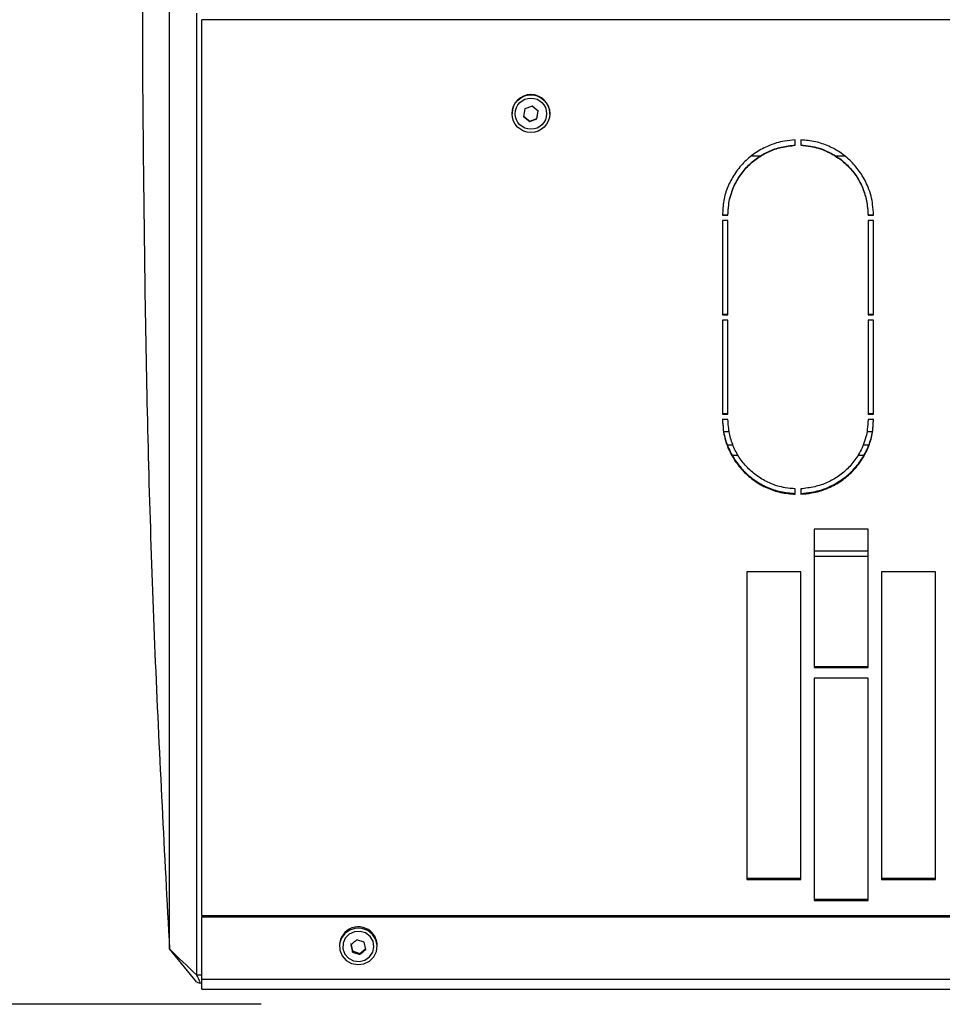
# Model space of a CAD drawing. Extents: x 8533 to 37935, y -10483 to 14592.
# Drawn here: x 24719 to 24890, y -6505 to -6323 of the extents above; entities that cross this region are included whole.
import ezdxf

# ---------------------------------------------------------------- set-up
doc = ezdxf.new("R2010")
doc.units = 0
doc.header["$LTSCALE"] = 10
doc.header["$PDSIZE"] = -1
doc.layers.get('0').update_dxf_attribs({"linetype": 'CONTINUOUS'})
doc.layers.get('Defpoints').update_dxf_attribs({"linetype": 'CONTINUOUS'})
doc.styles.add('DWGDirectTextStyle', font='SIMPLEX', dxfattribs={"bigfont": 'bigfont'})
doc.dimstyles.new('ISO-25', dxfattribs={"dimtxt": 2.5, "dimasz": 2.5, "dimexe": 1.25, "dimexo": 0.625, "dimtad": 1, "dimdsep": 46, "dimtxsty": 'Standard', "dimcen": 2.5, "dimadec": 0, "dimazin": 0, "dimtfac": 1, "dimtmove": 0, "dimatfit": 3, "dimfxl": 1, "dimarcsym": 0})

# ---------------------------------------------------------------- blocks, each defined once
blk = doc.blocks.new('*D49')
at = {"color": 0, "lineweight": -2}
for p, q in [((24763.33, -6135.18), (24497.66, -6135.18)), ((24507.66, -6168.2), (24507.66, -6275.05)), ((24507.66, -6472.37), (24507.66, -6365.53)), ((24763.33, -6505.39), (24497.66, -6505.39))]:
    blk.add_line(p, q, dxfattribs=at)
at = {"color": 0}
for points in [[(24513.17, -6168.2), (24502.16, -6168.2), (24507.66, -6135.18)], [(24502.16, -6472.37), (24513.17, -6472.37), (24507.66, -6505.39)]]:
    blk.add_solid(points, dxfattribs=at)
at = {"layer": 'Defpoints', "color": 0}
for p in [(24507.66, -6135.18), (24773.33, -6135.18), (24773.33, -6505.39)]:
    blk.add_point(p, dxfattribs=at)
at = {"color": 0, "insert": (24507.66, -6320.29), "char_height": 60, "attachment_point": 5, "style": 'DWGDirectTextStyle'}
blk.add_mtext('370', dxfattribs=at)

msp = doc.modelspace()

# ---------------------------------------------------------------- linework, layer by layer
at = {"color": 7, "linetype": 'Continuous'}
for p, q in [((24751.369, -6321.686), (24751.369, -6499.949)), ((24752.369, -6322.906), (24752.369, -6322.918)), ((24752.369, -6488.912), (24752.369, -6322.918)), ((26754.369, -6322.918), (24752.369, -6322.918)), ((24812.255, -6339.432), (24812.017, -6340.853)), ((24814.721, -6339.843), (24813.607, -6338.927)), ((24814.483, -6341.219), (24814.721, -6339.797)), ((24814.483, -6341.265), (24814.721, -6339.843)), ((24809.869, -6340.278), (24809.869, -6340.318)), ((24812.017, -6340.807), (24813.131, -6341.724)), ((24812.017, -6340.853), (24813.131, -6341.77)), ((24813.131, -6341.724), (24814.483, -6341.219)), ((24813.131, -6341.77), (24813.131, -6341.724)), ((24814.483, -6341.265), (24814.483, -6341.219)), ((24816.869, -6340.318), (24816.869, -6340.278)), ((24862.369, -6346.179), (24862.369, -6345.18)), ((24863.369, -6345.18), (24863.369, -6346.179)), ((24855.859, -6348.213), (24854.236, -6348.213)), ((24871.518, -6348.213), (24869.892, -6348.213)), ((24848.869, -6359.073), (24849.869, -6359.073)), ((24848.869, -6359.149), (24849.869, -6359.149)), ((24849.869, -6359.149), (24849.869, -6359.073)), ((24875.869, -6359.149), (24875.869, -6359.073)), ((24875.869, -6359.073), (24876.869, -6359.073)), ((24875.869, -6359.149), (24876.869, -6359.149)), ((24849.869, -6360.146), (24848.869, -6360.146)), ((24848.869, -6360.146), (24848.869, -6377.589)), ((24849.869, -6377.589), (24849.869, -6360.146)), ((24876.869, -6360.146), (24875.869, -6360.146)), ((24875.869, -6360.146), (24875.869, -6377.589)), ((24876.869, -6377.589), (24876.869, -6360.146)), ((24848.869, -6377.489), (24849.869, -6377.489)), ((24848.869, -6377.589), (24849.869, -6377.589)), ((24875.869, -6377.489), (24876.869, -6377.489)), ((24875.869, -6377.589), (24876.869, -6377.589)), ((24849.869, -6378.585), (24848.869, -6378.585)), ((24848.869, -6378.585), (24848.869, -6395.985)), ((24849.869, -6395.985), (24849.869, -6378.585)), ((24876.869, -6378.585), (24875.869, -6378.585)), ((24875.869, -6378.585), (24875.869, -6395.985)), ((24876.869, -6395.985), (24876.869, -6378.585)), ((24848.869, -6395.861), (24849.869, -6395.861)), ((24848.869, -6395.985), (24849.869, -6395.985)), ((24875.869, -6395.861), (24876.869, -6395.861)), ((24875.869, -6395.985), (24876.869, -6395.985)), ((24849.869, -6396.978), (24848.869, -6396.978)), ((24876.869, -6396.978), (24875.869, -6396.978)), ((24849.773, -6401.713), (24850.818, -6401.713)), ((24874.957, -6401.713), (24875.982, -6401.713)), ((24862.369, -6410.852), (24862.369, -6409.861)), ((24863.369, -6409.861), (24863.369, -6410.852)), ((24875.869, -6417.317), (24865.869, -6417.317)), ((24865.869, -6417.317), (24865.869, -6442.995)), ((24875.869, -6442.995), (24875.869, -6417.317)), ((24863.369, -6425.219), (24853.369, -6425.219)), ((24853.369, -6425.219), (24853.369, -6482.24)), ((24863.369, -6482.24), (24863.369, -6425.219)), ((24888.369, -6425.219), (24878.369, -6425.219)), ((24878.369, -6425.219), (24878.369, -6482.24)), ((24888.369, -6482.24), (24888.369, -6425.219)), ((24865.869, -6442.811), (24875.869, -6442.811)), ((24865.869, -6442.995), (24875.869, -6442.995)), ((24875.869, -6444.922), (24865.869, -6444.922)), ((24865.869, -6444.922), (24865.869, -6486.148)), ((24875.869, -6486.148), (24875.869, -6444.922)), ((24853.369, -6482.004), (24863.369, -6482.004)), ((24853.369, -6482.24), (24863.369, -6482.24)), ((24878.369, -6482.004), (24888.369, -6482.004)), ((24878.369, -6482.24), (24888.369, -6482.24)), ((24865.869, -6485.907), (24875.869, -6485.907)), ((24865.869, -6486.148), (24875.869, -6486.148)), ((24752.369, -6488.912), (26754.369, -6488.912)), ((24752.369, -6488.912), (24752.369, -6489.152)), ((24752.369, -6489.152), (26754.369, -6489.152)), ((24752.369, -6500.716), (24752.369, -6489.152)), ((24777.868, -6494.466), (24777.868, -6494.655)), ((24780.004, -6494.123), (24780.277, -6495.493)), ((24780.004, -6494.346), (24780.277, -6495.716)), ((24782.459, -6493.888), (24781.095, -6493.431)), ((24781.641, -6495.95), (24782.732, -6495.035)), ((24782.732, -6495.259), (24782.459, -6493.888)), ((24784.868, -6494.655), (24784.868, -6494.466)), ((24751.369, -6501.228), (24746.369, -6495.138)), ((24780.277, -6495.716), (24780.277, -6495.493)), ((24780.277, -6495.493), (24781.641, -6495.95)), ((24780.277, -6495.716), (24781.641, -6496.173)), ((24781.641, -6496.173), (24781.641, -6495.95)), ((24751.825, -6501.43), (24752.369, -6501.43)), ((24752.369, -6500.716), (26754.369, -6500.716)), ((24752.369, -6502.616), (24752.369, -6500.716)), ((24752.369, -6502.616), (26754.369, -6502.616))]:
    msp.add_line(p, q, dxfattribs=at)
at = {"color": 8, "linetype": 'Continuous'}
for p, q in [((24849.1, -6399.213), (24850.132, -6399.213)), ((24875.647, -6399.213), (24876.647, -6399.213)), ((24850.714, -6403.622), (24851.772, -6403.622)), ((24873.973, -6403.622), (24875.055, -6403.622)), ((24865.869, -6421.362), (24875.869, -6421.362)), ((24865.869, -6422.303), (24875.869, -6422.303)), ((24751.369, -6499.949), (24752.369, -6499.949))]:
    msp.add_line(p, q, dxfattribs=at)
at = {"color": 7, "linetype": 'Continuous'}
for points in [[(24784.013, -6492.439), (24783.125, -6491.728), (24782.047, -6491.335), (24780.896, -6491.302), (24779.795, -6491.632), (24778.865, -6492.289), (24778.206, -6493.203), (24777.89, -6494.275), (24777.951, -6495.387), (24778.382, -6496.421), (24779.136, -6497.263), (24780.133, -6497.822), (24781.263, -6498.039), (24782.405, -6497.888), (24783.434, -6497.388), (24784.239, -6496.591), (24784.734, -6495.584), (24784.863, -6494.477), (24784.614, -6493.389), (24784.013, -6492.439)], [(24783.56, -6492.819), (24782.726, -6492.177), (24781.708, -6491.87), (24780.645, -6491.94), (24779.679, -6492.376), (24778.942, -6493.119), (24778.532, -6494.071), (24778.505, -6495.101), (24778.865, -6496.071), (24779.563, -6496.85), (24780.504, -6497.333), (24781.563, -6497.453), (24782.595, -6497.196), (24783.461, -6496.596), (24784.045, -6495.734), (24784.267, -6494.726), (24784.098, -6493.708), (24783.56, -6492.819)]]:
    msp.add_lwpolyline(points, dxfattribs=at)
for centre, radius in [((24813.365, -6340.317), 3.496), ((24813.366, -6340.317), 2.897)]:
    msp.add_circle(centre, radius, dxfattribs=at)
for centre, radius, start, end in [((24813.369, -6340.28), 3.5, 0.05417, 179.94583), ((24781.377, -6494.554), 3.511, 41.34464, 178.32501), ((24781.556, -6494.456), 3.312, 0.07222, 42.10993)]:
    msp.add_arc(centre, radius, start, end, dxfattribs=at)
for centre, major_axis, ratio, start_param, end_param in [((25167.783, -7199.405), (-978.068, 1103.73), 0.12286, 5.285494, 5.2910859), ((24750.306, -6499.43), (-1.615, 1.97), 0.2133674, 2.51566, 4.2767988)]:
    msp.add_ellipse(centre, major_axis=major_axis, ratio=ratio, start_param=start_param, end_param=end_param, dxfattribs=at)
for points, knots in [([(24746.369, -6495.139), (24746.369, -6486.078), (24746.369, -6467.958), (24746.369, -6440.48), (24746.369, -6412.833), (24746.369, -6385.029), (24746.369, -6357.113), (24746.369, -6329.654), (24746.369, -6302.693), (24746.369, -6276.262), (24746.369, -6249.864), (24746.369, -6223.518), (24746.369, -6206.039), (24746.369, -6197.299)], [0, 0, 0, 0, 0.0933331, 0.1866662, 0.2799992, 0.3733323, 0.4666654, 0.5599985, 0.6479988, 0.7359991, 0.8239994, 0.9119997, 1, 1, 1, 1]), ([(24741.384, -6317.531), (24741.384, -6318.531), (24741.385, -6323.531), (24741.387, -6329.625), (24741.39, -6334.719), (24741.391, -6335.813)], [0, 0, 0, 0, 0.16409553, 0.82047779, 1, 1, 1, 1]), ([(24741.391, -6335.813), (24741.557, -6353.524), (24741.888, -6388.946), (24743.548, -6442.064), (24745.429, -6477.447), (24746.369, -6495.139)], [0, 0, 0, 0, 0.3333333, 0.6666667, 1, 1, 1, 1]), ([(24813.607, -6338.927), (24813.382, -6339.012), (24812.931, -6339.183), (24812.48, -6339.349), (24812.255, -6339.432)], [0, 0, 0, 0, 0.4999808, 1, 1, 1, 1]), ([(24813.131, -6341.77), (24813.356, -6341.687), (24813.807, -6341.521), (24814.258, -6341.35), (24814.483, -6341.265)], [0, 0, 0, 0, 0.50000001, 1, 1, 1, 1]), ([(24862.369, -6345.18), (24861.701, -6345.241), (24860.518, -6345.349), (24858.772, -6345.734), (24856.886, -6346.452), (24854.787, -6347.624), (24852.728, -6349.397), (24851.031, -6351.489), (24849.783, -6353.857), (24849.011, -6356.437), (24848.917, -6358.233), (24848.869, -6359.149)], [0, 0, 0, 0, 0.09354376, 0.16588432, 0.24890837, 0.37466173, 0.49957635, 0.62649818, 0.74900525, 0.87191466, 1, 1, 1, 1]), ([(24876.869, -6359.149), (24876.831, -6358.48), (24876.765, -6357.295), (24876.442, -6355.539), (24875.79, -6353.631), (24874.693, -6351.495), (24872.991, -6349.377), (24870.958, -6347.61), (24868.633, -6346.281), (24866.078, -6345.418), (24864.284, -6345.26), (24863.369, -6345.18)], [0, 0, 0, 0, 0.09365783, 0.16608808, 0.24919609, 0.37502875, 0.49998623, 0.62683834, 0.74925524, 0.87205197, 1, 1, 1, 1]), ([(24849.869, -6359.073), (24849.905, -6358.452), (24849.968, -6357.356), (24850.263, -6355.731), (24850.867, -6353.966), (24851.884, -6351.988), (24853.435, -6350.047), (24855.29, -6348.445), (24857.422, -6347.242), (24859.806, -6346.424), (24861.498, -6346.224), (24862.369, -6346.121)], [0, 0, 0, 0, 0.0940143, 0.1660596, 0.2491849, 0.3753812, 0.5003774, 0.6224065, 0.7434144, 0.8678986, 1, 1, 1, 1]), ([(24849.869, -6359.149), (24849.905, -6358.527), (24849.968, -6357.43), (24850.263, -6355.802), (24850.867, -6354.035), (24851.884, -6352.055), (24853.435, -6350.111), (24855.29, -6348.507), (24857.422, -6347.303), (24859.806, -6346.483), (24861.498, -6346.282), (24862.369, -6346.179)], [0, 0, 0, 0, 0.0940733, 0.1661613, 0.2493287, 0.3755705, 0.5005833, 0.6225987, 0.7435645, 0.8679826, 1, 1, 1, 1]), ([(24863.369, -6346.121), (24863.989, -6346.18), (24865.085, -6346.285), (24866.702, -6346.641), (24868.448, -6347.31), (24870.391, -6348.399), (24872.276, -6350.02), (24873.811, -6351.93), (24874.935, -6354.101), (24875.663, -6356.508), (24875.799, -6358.201), (24875.869, -6359.073)], [0, 0, 0, 0, 0.0940175, 0.1660587, 0.249185, 0.3753922, 0.5003786, 0.6224468, 0.7434602, 0.8679274, 1, 1, 1, 1]), ([(24863.369, -6346.179), (24863.989, -6346.239), (24865.085, -6346.344), (24866.702, -6346.701), (24868.448, -6347.371), (24870.391, -6348.461), (24872.276, -6350.084), (24873.811, -6351.996), (24874.935, -6354.17), (24875.664, -6356.58), (24875.799, -6358.276), (24875.869, -6359.149)], [0, 0, 0, 0, 0.0939563, 0.165954, 0.249038, 0.3752009, 0.5001727, 0.6222565, 0.7433131, 0.867846, 1, 1, 1, 1]), ([(24848.869, -6396.853), (24848.906, -6397.517), (24848.973, -6398.694), (24849.296, -6400.438), (24849.948, -6402.332), (24851.045, -6404.451), (24852.747, -6406.551), (24854.78, -6408.303), (24857.105, -6409.619), (24859.66, -6410.473), (24861.454, -6410.629), (24862.369, -6410.709)], [0, 0, 0, 0, 0.0935988, 0.1659862, 0.249053, 0.3748402, 0.4997795, 0.6266474, 0.7491041, 0.8719668, 1, 1, 1, 1]), ([(24848.869, -6396.978), (24848.906, -6397.643), (24848.973, -6398.822), (24849.296, -6400.568), (24849.948, -6402.464), (24851.045, -6404.586), (24852.747, -6406.688), (24854.78, -6408.442), (24857.105, -6409.76), (24859.66, -6410.615), (24861.454, -6410.772), (24862.369, -6410.852)], [0, 0, 0, 0, 0.0936577, 0.1660879, 0.2491965, 0.3750289, 0.4999846, 0.6268385, 0.7492529, 0.8720494, 1, 1, 1, 1]), ([(24862.369, -6409.861), (24861.748, -6409.802), (24860.653, -6409.698), (24859.035, -6409.344), (24857.29, -6408.679), (24855.347, -6407.597), (24853.461, -6405.987), (24851.927, -6404.088), (24850.803, -6401.929), (24850.074, -6399.533), (24849.939, -6397.846), (24849.869, -6396.978)], [0, 0, 0, 0, 0.093959, 0.1659565, 0.2490403, 0.3752029, 0.5001743, 0.6222559, 0.7433137, 0.8678462, 1, 1, 1, 1]), ([(24863.369, -6410.709), (24864.036, -6410.648), (24865.22, -6410.541), (24866.966, -6410.16), (24868.852, -6409.449), (24870.951, -6408.289), (24873.01, -6406.531), (24874.707, -6404.458), (24875.955, -6402.108), (24876.727, -6399.547), (24876.821, -6397.763), (24876.869, -6396.853)], [0, 0, 0, 0, 0.0936047, 0.1659864, 0.2490528, 0.3748506, 0.4997801, 0.6266863, 0.7491505, 0.8719943, 1, 1, 1, 1]), ([(24863.369, -6410.852), (24864.036, -6410.791), (24865.22, -6410.683), (24866.966, -6410.302), (24868.852, -6409.59), (24870.951, -6408.428), (24873.01, -6406.668), (24874.707, -6404.592), (24875.955, -6402.24), (24876.727, -6399.675), (24876.821, -6397.889), (24876.869, -6396.978)], [0, 0, 0, 0, 0.093544, 0.1658821, 0.2489063, 0.3746601, 0.4995749, 0.6264972, 0.7490044, 0.8719142, 1, 1, 1, 1]), ([(24875.869, -6396.978), (24875.833, -6397.596), (24875.77, -6398.688), (24875.475, -6400.306), (24874.871, -6402.063), (24873.854, -6404.03), (24872.303, -6405.96), (24870.448, -6407.552), (24868.316, -6408.747), (24865.932, -6409.559), (24864.24, -6409.758), (24863.369, -6409.861)], [0, 0, 0, 0, 0.0940735, 0.1661612, 0.2493295, 0.3755716, 0.5005845, 0.622598, 0.7435641, 0.8679823, 1, 1, 1, 1]), ([(24781.095, -6493.431), (24780.913, -6493.59), (24780.549, -6493.907), (24780.186, -6494.199), (24780.004, -6494.346)], [0, 0, 0, 0, 0.5000167, 1, 1, 1, 1]), ([(24781.641, -6496.173), (24781.823, -6496.026), (24782.187, -6495.734), (24782.55, -6495.417), (24782.732, -6495.259)], [0, 0, 0, 0, 0.4999967, 1, 1, 1, 1])]:
    msp.add_open_spline(points, degree=3, knots=knots, dxfattribs=at)

# ---------------------------------------------------------------- dimensions: what is measured, and where the dimension line sits
dim = msp.add_linear_dim(base=(24507.664, -6135.176), p1=(24773.335, -6505.395), p2=(24773.335, -6135.176), angle=90, text='370', dimstyle='ISO-25', override={"dimtxt": 60, "dimasz": 33.02, "dimexe": 10, "dimexo": 10, "dimgap": 15.24, "dimtih": 1, "dimtoh": 1, "dimlfac": 1, "dimzin": 0, "dimtxsty": 'DWGDirectTextStyle', "dimtzin": 0})
dim.commit()
dim.dimension.update_dxf_attribs({"geometry": '*D49', "text_midpoint": (24507.664, -6320.285), "dimtype": 160})

doc.saveas('drawing.dxf')
